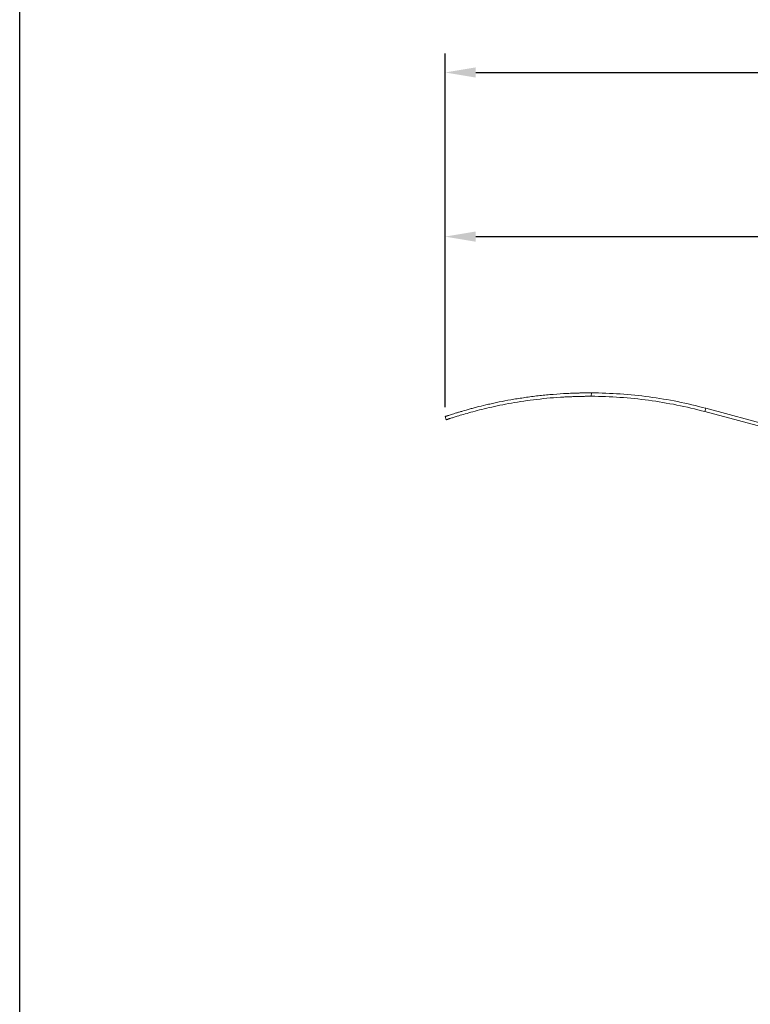
# Model space of a CAD drawing. Extents: x 8513 to 14105, y -3277 to 4410.
# Drawn here: x 8513 to 9373, y 1724 to 2882 of the extents above; entities that cross this region are included whole.
import ezdxf

# ---------------------------------------------------------------- set-up
doc = ezdxf.new("R2010")
doc.units = 0
doc.layers.get('0').update_dxf_attribs({"linetype": 'CONTINUOUS'})
doc.layers.get('DEFPOINTS').update_dxf_attribs({"linetype": 'CONTINUOUS'})
doc.layers.add('AM_VIS', color=7, linetype='CONTINUOUS', lineweight=50)
doc.dimstyles.new('50', dxfattribs={"dimscale": 24, "dimtxt": 2.5, "dimasz": 2.5, "dimexe": 1.25, "dimexo": 0.625, "dimtad": 0, "dimtih": 1, "dimtoh": 1, "dimdec": 0, "dimzin": 0, "dimdsep": 46, "dimlunit": 6, "dimtxsty": 'Standard', "dimcen": 2.5, "dimse1": 1, "dimse2": 1, "dimclrd": 5, "dimclre": 5, "dimclrt": 2, "dimadec": 0, "dimazin": 0, "dimtfac": 1, "dimtdec": 4, "dimtofl": 0, "dimtmove": 1, "dimatfit": 3, "dimfxl": 0, "dimtolj": 1, "dimtzin": 0, "dimarcsym": 0})

# ---------------------------------------------------------------- blocks, each defined once
blk = doc.blocks.new('*D37')
at = {"layer": 'AM_VIS', "color": 5, "lineweight": -2}
for p, q in [((9014, 2426.6), (9014, 2649.5)), ((10068.9, 2447.6), (10068.9, 2649.5)), ((9050, 2627), (9464.2, 2627)), ((10032.9, 2627), (9618.7, 2627))]:
    blk.add_line(p, q, dxfattribs=at)
at = {"layer": 'AM_VIS', "color": 5}
for points in [[(9050, 2633), (9050, 2621), (9014, 2627)], [(10032.9, 2633), (10032.9, 2621), (10068.9, 2627)]]:
    blk.add_solid(points, dxfattribs=at)
at = {"layer": 'DEFPOINTS', "color": 0}
for p in [(10068.9, 2627), (10068.9, 2436.3), (9014, 2415.4)]:
    blk.add_point(p, dxfattribs=at)
at = {"layer": 'AM_VIS', "color": 2, "lineweight": -2, "insert": (9541.5, 2627), "char_height": 36, "attachment_point": 5}
blk.add_mtext('\\A1;1,055', dxfattribs=at)
blk = doc.blocks.new('*D40')
at = {"layer": 'AM_VIS', "color": 5, "lineweight": -2}
for p, q in [((9014, 2426.6), (9014, 2842.5)), ((11263.6, 2426.6), (11263.6, 2842.5)), ((9050, 2820), (10052.6, 2820)), ((11227.6, 2820), (10225.1, 2820))]:
    blk.add_line(p, q, dxfattribs=at)
at = {"layer": 'AM_VIS', "color": 5}
for points in [[(9050, 2826), (9050, 2814), (9014, 2820)], [(11227.6, 2826), (11227.6, 2814), (11263.6, 2820)]]:
    blk.add_solid(points, dxfattribs=at)
at = {"layer": 'DEFPOINTS', "color": 0}
for p in [(9014, 2820), (9014, 2415.4), (11263.6, 2415.4)]:
    blk.add_point(p, dxfattribs=at)
at = {"layer": 'AM_VIS', "color": 2, "lineweight": -2, "insert": (10138.8, 2820), "char_height": 36, "attachment_point": 5}
blk.add_mtext('\\A1;2,248', dxfattribs=at)

msp = doc.modelspace()

# ---------------------------------------------------------------- linework, layer by layer
at = {"color": 7, "linetype": 'Continuous', "lineweight": 15}
for p, q in [((9186.1, 2443.2), (9186, 2439.2)), ((9320.8, 2425.1), (9319.8, 2421.2)), ((9319.8, 2421.2), (9864.8, 2275.2)), ((9320.8, 2425.1), (9865.9, 2279.1)), ((9014, 2415.4), (9015.3, 2411.6))]:
    msp.add_line(p, q, dxfattribs=at)
at = {"color": 5}
msp.add_lwpolyline([(8513.4, 4409.7), (14104.7, 4409.7), (14104.7, -3277.1), (8513.4, -3277.1)], close=True, dxfattribs=at)
at = {"color": 7, "linetype": 'Continuous', "lineweight": 15}
for points, knots in [([(9186.1, 2443.2), (9182.9, 2443.2), (9180, 2443.2), (9175.9, 2443.1), (9174.6, 2443.1), (9172.8, 2443.1), (9172.2, 2443.1), (9171.3, 2443), (9171, 2443), (9170.5, 2443), (9170.4, 2443), (9170.2, 2443), (9170.1, 2443), (9170, 2443), (9170, 2443), (9169.9, 2443), (9169.9, 2443), (9169.9, 2443), (9169.8, 2443), (9167.1, 2442.9), (9164.4, 2442.8), (9160.3, 2442.7), (9158.9, 2442.6), (9156.9, 2442.5), (9156.2, 2442.5), (9155.2, 2442.4), (9154.9, 2442.4), (9154.2, 2442.4), (9153.8, 2442.4), (9148, 2442), (9142.6, 2441.6), (9132, 2440.7), (9126.7, 2440.2), (9116.2, 2438.9), (9111.1, 2438.2), (9103.6, 2437.1), (9101.1, 2436.7), (9096.3, 2436), (9093.8, 2435.6), (9086.7, 2434.3), (9082.1, 2433.4), (9075.5, 2432.1), (9073.4, 2431.6), (9069.1, 2430.7), (9067.1, 2430.2), (9061, 2428.9), (9057.2, 2427.9), (9051.7, 2426.6), (9050, 2426.1), (9046.6, 2425.2), (9044.9, 2424.8), (9040.2, 2423.5), (9037.2, 2422.6), (9033.2, 2421.4), (9031.9, 2421.1), (9030.1, 2420.5), (9029.5, 2420.3), (9028.3, 2420), (9027.8, 2419.8), (9025.1, 2419), (9023.1, 2418.4), (9020.7, 2417.6), (9019.9, 2417.3), (9018.5, 2416.9), (9017.9, 2416.7), (9016.8, 2416.3), (9016.3, 2416.1), (9015.9, 2416), (9015.8, 2416), (9015.8, 2416), (9015.8, 2416), (9015.8, 2416), (9015.8, 2416), (9015.7, 2415.9), (9015.7, 2415.9), (9015.5, 2415.9), (9015.4, 2415.8), (9015.2, 2415.8), (9015, 2415.7), (9014.4, 2415.5), (9014.1, 2415.4), (9014, 2415.4)], [0, 0, 0, 0, 0.03125, 0.03125, 0.046875, 0.046875, 0.054688, 0.054688, 0.058594, 0.058594, 0.060547, 0.060547, 0.061523, 0.061523, 0.062012, 0.062012, 0.062256, 0.062256, 0.0625, 0.0625, 0.09375, 0.09375, 0.109375, 0.109375, 0.117188, 0.117188, 0.121094, 0.121094, 0.125, 0.125, 0.1875, 0.1875, 0.25, 0.25, 0.3125, 0.3125, 0.34375, 0.34375, 0.375, 0.375, 0.4375, 0.4375, 0.46875, 0.46875, 0.5, 0.5, 0.5625, 0.5625, 0.59375, 0.59375, 0.625, 0.625, 0.6875, 0.6875, 0.71875, 0.71875, 0.734375, 0.734375, 0.75, 0.75, 0.8125, 0.8125, 0.84375, 0.84375, 0.875, 0.875, 0.90625, 0.90625, 0.908203, 0.908203, 0.90918, 0.90918, 0.910156, 0.910156, 0.914062, 0.914062, 0.921875, 0.921875, 0.9375, 0.9375, 1, 1, 1, 1]), ([(9320.8, 2425.1), (9298.9, 2431), (9276.5, 2435.5), (9231.5, 2441.5), (9208.8, 2443.1), (9186.1, 2443.2)], [0, 0, 0, 0, 0.5, 0.5, 1, 1, 1, 1]), ([(9186, 2439.2), (9185.5, 2439.2), (9184.5, 2439.2), (9183, 2439.2), (9181.5, 2439.2), (9180.1, 2439.2), (9178.7, 2439.2), (9177.4, 2439.1), (9176, 2439.1), (9174.7, 2439.1), (9173.5, 2439.1), (9172.3, 2439.1), (9171.1, 2439), (9169.4, 2439), (9167.2, 2438.9), (9164.5, 2438.8), (9161.8, 2438.7), (9159.1, 2438.6), (9156.4, 2438.5), (9149.2, 2438.1), (9137.6, 2437.3), (9121.8, 2435.6), (9106.6, 2433.6), (9092, 2431.2), (9078.4, 2428.6), (9065.7, 2425.9), (9054.3, 2423.1), (9044.2, 2420.4), (9035.4, 2417.9), (9028.6, 2415.9), (9023.6, 2414.3), (9020.7, 2413.4), (9019.1, 2412.9), (9018.3, 2412.6), (9017.6, 2412.4), (9017.1, 2412.2), (9016.7, 2412), (9016.4, 2411.9), (9016.1, 2411.9), (9015.9, 2411.8), (9015.7, 2411.7), (9015.5, 2411.7), (9015.4, 2411.6), (9015.3, 2411.6), (9015.3, 2411.6), (9015.3, 2411.6)], [0, 0, 0, 0, 0.005999, 0.011854, 0.017565, 0.023131, 0.028554, 0.033833, 0.038969, 0.043963, 0.048814, 0.053522, 0.058089, 0.062515, 0.073005, 0.083462, 0.09389, 0.104293, 0.114674, 0.125037, 0.187524, 0.250018, 0.312497, 0.375, 0.437477, 0.499984, 0.562461, 0.624968, 0.687447, 0.749954, 0.799948, 0.849959, 0.864966, 0.879965, 0.894966, 0.90998, 0.91946, 0.929063, 0.938794, 0.948655, 0.958649, 0.968777, 0.979044, 0.989451, 1, 1, 1, 1]), ([(9319.8, 2421.2), (9298, 2427.1), (9275.8, 2431.5), (9231.1, 2437.5), (9208.6, 2439.1), (9186, 2439.2)], [0, 0, 0, 0, 0.5, 0.5, 1, 1, 1, 1])]:
    msp.add_open_spline(points, degree=3, knots=knots, dxfattribs=at)

# ---------------------------------------------------------------- dimensions: what is measured, and where the dimension line sits
at = {"layer": 'AM_VIS', "color": 0, "lineweight": -2}
dim = msp.add_linear_dim(base=(9014, 2820), p1=(11263.6, 2415.4), p2=(9014, 2415.4), text='2,248', dimstyle='50', override={"dimscale": 18, "dimtxt": 2, "dimasz": 2, "dimse1": 0, "dimse2": 0}, dxfattribs=at)
dim.commit()
dim.dimension.update_dxf_attribs({"geometry": '*D40', "text_midpoint": (10138.8, 2820), "dimtype": 160})
dim = msp.add_linear_dim(base=(10068.9, 2627), p1=(9014, 2415.4), p2=(10068.9, 2436.3), dimstyle='50', override={"dimscale": 18, "dimtxt": 2, "dimasz": 2, "dimse1": 0, "dimse2": 0}, dxfattribs=at)
dim.commit()
dim.dimension.update_dxf_attribs({"geometry": '*D37', "text_midpoint": (9541.5, 2627)})

doc.saveas('drawing.dxf')
